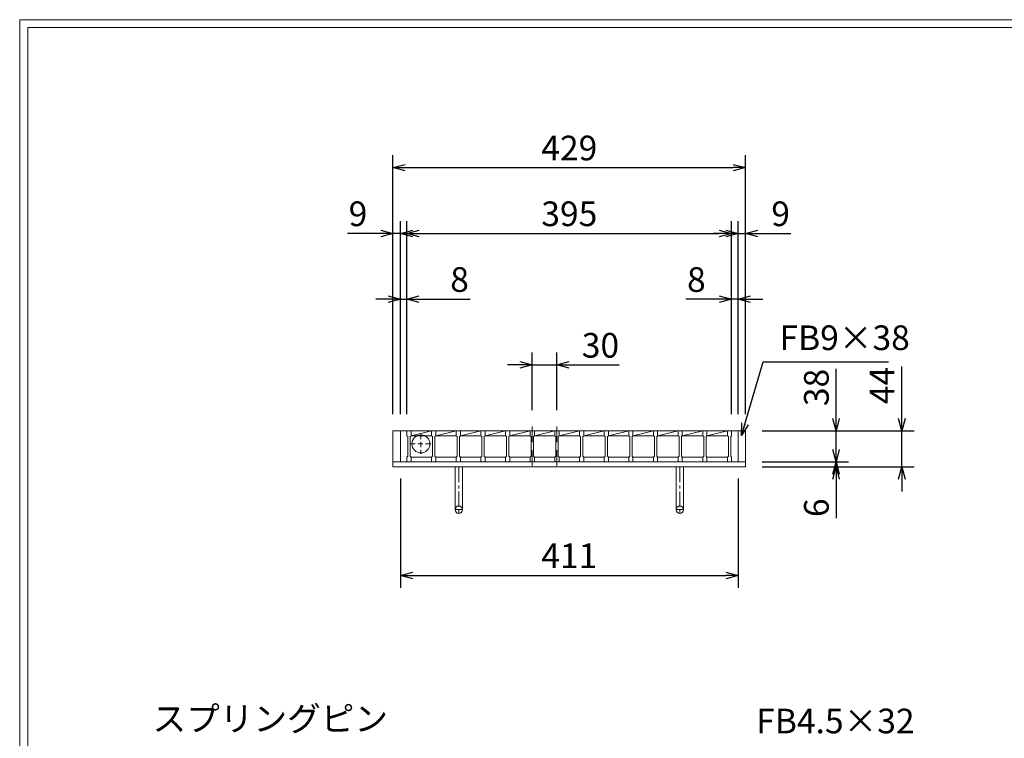
# Model space of a CAD drawing. Units: millimetres. Extents: x -180 to 2610, y -195 to 1778.
# Drawn here: x -180 to 1018, y 904 to 1778 of the extents above; entities that cross this region are included whole.
import ezdxf

# ---------------------------------------------------------------- set-up
doc = ezdxf.new("R2010")
doc.units = ezdxf.units.MM
doc.linetypes.add('CENTER', pattern=[10, 6.25, -1.25, 1.25, -1.25])
doc.linetypes.add('HIDDEN', pattern=[9.525, 6.35, -3.175])
for name, color, linetype, lineweight in [('中心線', 1, 'HIDDEN', 13), ('受け枠', 3, 'Continuous', 9), ('寸法線', 2, 'Continuous', 9), ('本体', 7, 'Continuous', 13), ('枠寸法', 31, 'Continuous', 9)]:
    doc.layers.add(name, color=color, linetype=linetype, lineweight=lineweight)
doc.layers.add('外枠', color=7, linetype='Continuous')
doc.dimstyles.new('ISO-25', dxfattribs={"dimscale": 10, "dimtxt": 3, "dimasz": 1.5, "dimexe": 1.5, "dimexo": 2, "dimgap": 0.5, "dimtad": 1, "dimdsep": 46, "dimtxsty": 'Standard', "dimblk": 'OPEN30', "dimcen": 2.5, "dimadec": 0, "dimazin": 0, "dimtfac": 1, "dimtmove": 0, "dimatfit": 0, "dimldrblk": 'OPEN30', "dimfxl": 1, "dimarcsym": 0})

# ---------------------------------------------------------------- blocks, each defined once
blk = doc.blocks.new('_Open30')
at = {"color": 0, "linetype": 'ByBlock', "lineweight": -2}
for p, q in [((-1, 0.268), (0, 0)), ((0, 0), (-1, -0.268)), ((0, 0), (-1, 0))]:
    blk.add_line(p, q, dxfattribs=at)
blk = doc.blocks.new('*D19')
at = {"layer": 'Defpoints', "color": 0, "linetype": 'Continuous'}
for p in [(274.3, 1517.9), (274.3, 1277.9), (283.3, 1277.9)]:
    blk.add_point(p, dxfattribs=at)
at = {"layer": '枠寸法', "color": 0, "linetype": 'Continuous', "lineweight": -2}
for p, q in [((274.3, 1297.9), (274.3, 1532.9)), ((283.3, 1297.9), (283.3, 1532.9)), ((259.3, 1517.9), (219.1, 1517.9)), ((283.3, 1517.9), (274.3, 1517.9)), ((298.3, 1517.9), (313.3, 1517.9))]:
    blk.add_line(p, q, dxfattribs=at)
at = {"layer": '枠寸法', "color": 0, "linetype": 'Continuous', "lineweight": -2, "xscale": 15, "yscale": 15, "zscale": 15}
blk.add_blockref('_Open30', (274.3, 1517.9), dxfattribs=at)
at = {"layer": '枠寸法', "color": 0, "linetype": 'Continuous', "lineweight": -2, "xscale": 15, "yscale": 15, "zscale": 15, "rotation": 180}
blk.add_blockref('_Open30', (283.3, 1517.9), dxfattribs=at)
at = {"layer": '枠寸法', "color": 0, "linetype": 'Continuous', "insert": (231.7, 1537.9), "char_height": 30, "attachment_point": 5}
blk.add_mtext('9', dxfattribs=at)
blk = doc.blocks.new('*D20')
at = {"layer": 'Defpoints', "color": 0, "linetype": 'Continuous'}
for p in [(291.3, 1437.9), (283.3, 1277.9), (291.3, 1277.9)]:
    blk.add_point(p, dxfattribs=at)
at = {"layer": '枠寸法', "color": 0, "linetype": 'Continuous', "lineweight": -2}
for p, q in [((283.3, 1297.9), (283.3, 1452.9)), ((291.3, 1297.9), (291.3, 1452.9)), ((268.3, 1437.9), (253.3, 1437.9)), ((283.3, 1437.9), (291.3, 1437.9)), ((306.3, 1437.9), (368.2, 1437.9))]:
    blk.add_line(p, q, dxfattribs=at)
at = {"layer": '枠寸法', "color": 0, "linetype": 'Continuous', "lineweight": -2, "xscale": 15, "yscale": 15, "zscale": 15}
blk.add_blockref('_Open30', (283.3, 1437.9), dxfattribs=at)
at = {"layer": '枠寸法', "color": 0, "linetype": 'Continuous', "lineweight": -2, "xscale": 15, "yscale": 15, "zscale": 15, "rotation": 180}
blk.add_blockref('_Open30', (291.3, 1437.9), dxfattribs=at)
at = {"layer": '枠寸法', "color": 0, "linetype": 'Continuous', "insert": (355.3, 1457.9), "char_height": 30, "attachment_point": 5}
blk.add_mtext('8', dxfattribs=at)
blk = doc.blocks.new('*D21')
at = {"layer": 'Defpoints', "color": 0, "linetype": 'Continuous'}
for p in [(686.3, 1437.9), (686.3, 1277.9), (694.3, 1277.9)]:
    blk.add_point(p, dxfattribs=at)
at = {"layer": '枠寸法', "color": 0, "linetype": 'Continuous', "lineweight": -2}
for p, q in [((686.3, 1297.9), (686.3, 1452.9)), ((694.3, 1297.9), (694.3, 1452.9)), ((671.3, 1437.9), (630.5, 1437.9)), ((694.3, 1437.9), (686.3, 1437.9)), ((709.3, 1437.9), (724.3, 1437.9))]:
    blk.add_line(p, q, dxfattribs=at)
at = {"layer": '枠寸法', "color": 0, "linetype": 'Continuous', "lineweight": -2, "xscale": 15, "yscale": 15, "zscale": 15}
blk.add_blockref('_Open30', (686.3, 1437.9), dxfattribs=at)
at = {"layer": '枠寸法', "color": 0, "linetype": 'Continuous', "lineweight": -2, "xscale": 15, "yscale": 15, "zscale": 15, "rotation": 180}
blk.add_blockref('_Open30', (694.3, 1437.9), dxfattribs=at)
at = {"layer": '枠寸法', "color": 0, "linetype": 'Continuous', "insert": (643.4, 1457.9), "char_height": 30, "attachment_point": 5}
blk.add_mtext('8', dxfattribs=at)
blk = doc.blocks.new('*D22')
at = {"layer": 'Defpoints', "color": 0, "linetype": 'Continuous'}
for p in [(703.3, 1517.9), (694.3, 1277.9), (703.3, 1277.9)]:
    blk.add_point(p, dxfattribs=at)
at = {"layer": '枠寸法', "color": 0, "linetype": 'Continuous', "lineweight": -2}
for p, q in [((694.3, 1297.9), (694.3, 1532.9)), ((703.3, 1297.9), (703.3, 1532.9)), ((679.3, 1517.9), (664.3, 1517.9)), ((694.3, 1517.9), (703.3, 1517.9)), ((718.3, 1517.9), (758.5, 1517.9))]:
    blk.add_line(p, q, dxfattribs=at)
at = {"layer": '枠寸法', "color": 0, "linetype": 'Continuous', "lineweight": -2, "xscale": 15, "yscale": 15, "zscale": 15}
blk.add_blockref('_Open30', (694.3, 1517.9), dxfattribs=at)
at = {"layer": '枠寸法', "color": 0, "linetype": 'Continuous', "lineweight": -2, "xscale": 15, "yscale": 15, "zscale": 15, "rotation": 180}
blk.add_blockref('_Open30', (703.3, 1517.9), dxfattribs=at)
at = {"layer": '枠寸法', "color": 0, "linetype": 'Continuous', "insert": (745.9, 1537.9), "char_height": 30, "attachment_point": 5}
blk.add_mtext('9', dxfattribs=at)
blk = doc.blocks.new('*D23')
at = {"layer": 'Defpoints', "color": 0, "linetype": 'Continuous'}
for p in [(703.3, 1597.9), (274.3, 1277.9), (703.3, 1277.9)]:
    blk.add_point(p, dxfattribs=at)
at = {"layer": '枠寸法', "color": 0, "linetype": 'Continuous', "lineweight": -2}
for p, q in [((274.3, 1297.9), (274.3, 1612.9)), ((703.3, 1297.9), (703.3, 1612.9)), ((289.3, 1597.9), (688.3, 1597.9))]:
    blk.add_line(p, q, dxfattribs=at)
at = {"layer": '枠寸法', "color": 0, "linetype": 'Continuous', "lineweight": -2, "xscale": 15, "yscale": 15, "zscale": 15, "rotation": 180}
blk.add_blockref('_Open30', (274.3, 1597.9), dxfattribs=at)
at = {"layer": '枠寸法', "color": 0, "linetype": 'Continuous', "lineweight": -2, "xscale": 15, "yscale": 15, "zscale": 15}
blk.add_blockref('_Open30', (703.3, 1597.9), dxfattribs=at)
at = {"layer": '枠寸法', "color": 0, "linetype": 'Continuous', "insert": (488.8, 1617.9), "char_height": 30, "attachment_point": 5}
blk.add_mtext('429', dxfattribs=at)
blk = doc.blocks.new('*D24')
at = {"layer": 'Defpoints', "color": 0, "linetype": 'Continuous'}
for p in [(283.3, 1239.9), (694.3, 1239.9), (694.3, 1101.9)]:
    blk.add_point(p, dxfattribs=at)
at = {"layer": '枠寸法', "color": 0, "linetype": 'Continuous', "lineweight": -2}
for p, q in [((283.3, 1219.9), (283.3, 1086.9)), ((694.3, 1219.9), (694.3, 1086.9)), ((298.3, 1101.9), (679.3, 1101.9))]:
    blk.add_line(p, q, dxfattribs=at)
at = {"layer": '枠寸法', "color": 0, "linetype": 'Continuous', "lineweight": -2, "xscale": 15, "yscale": 15, "zscale": 15, "rotation": 180}
blk.add_blockref('_Open30', (283.3, 1101.9), dxfattribs=at)
at = {"layer": '枠寸法', "color": 0, "linetype": 'Continuous', "lineweight": -2, "xscale": 15, "yscale": 15, "zscale": 15}
blk.add_blockref('_Open30', (694.3, 1101.9), dxfattribs=at)
at = {"layer": '枠寸法', "color": 0, "linetype": 'Continuous', "insert": (488.8, 1121.9), "char_height": 30, "attachment_point": 5}
blk.add_mtext('411', dxfattribs=at)
blk = doc.blocks.new('*D25')
at = {"layer": 'Defpoints', "color": 0, "linetype": 'Continuous'}
for p in [(703.3, 1277.9), (703.3, 1233.9), (893.3, 1233.9)]:
    blk.add_point(p, dxfattribs=at)
at = {"layer": '枠寸法', "color": 0, "linetype": 'Continuous', "lineweight": -2}
for p, q in [((893.3, 1292.9), (893.3, 1356.1)), ((723.3, 1277.9), (908.3, 1277.9)), ((893.3, 1233.9), (893.3, 1277.9)), ((723.3, 1233.9), (908.3, 1233.9)), ((893.3, 1218.9), (893.3, 1203.9))]:
    blk.add_line(p, q, dxfattribs=at)
at = {"layer": '枠寸法', "color": 0, "linetype": 'Continuous', "lineweight": -2, "xscale": 15, "yscale": 15, "zscale": 15}
for p, rotation in [((893.3, 1277.9), 270), ((893.3, 1233.9), 90)]:
    blk.add_blockref('_Open30', p, dxfattribs=dict(at, rotation=rotation))
at = {"layer": '枠寸法', "color": 0, "linetype": 'Continuous', "insert": (873.3, 1332.9), "char_height": 30, "attachment_point": 5, "rotation": 90}
blk.add_mtext('44', dxfattribs=at)
blk = doc.blocks.new('*D26')
at = {"layer": 'Defpoints', "color": 0, "linetype": 'Continuous'}
for p in [(703.3, 1239.9), (703.3, 1233.9), (813.3, 1233.9)]:
    blk.add_point(p, dxfattribs=at)
at = {"layer": '枠寸法', "color": 0, "linetype": 'Continuous', "lineweight": -2}
for p, q in [((813.3, 1254.9), (813.3, 1269.9)), ((723.3, 1239.9), (828.3, 1239.9)), ((813.3, 1239.9), (813.3, 1233.9)), ((723.3, 1233.9), (828.3, 1233.9)), ((813.3, 1218.9), (813.3, 1171.6))]:
    blk.add_line(p, q, dxfattribs=at)
at = {"layer": '枠寸法', "color": 0, "linetype": 'Continuous', "lineweight": -2, "xscale": 15, "yscale": 15, "zscale": 15}
for p, rotation in [((813.3, 1239.9), 270), ((813.3, 1233.9), 90)]:
    blk.add_blockref('_Open30', p, dxfattribs=dict(at, rotation=rotation))
at = {"layer": '枠寸法', "color": 0, "linetype": 'Continuous', "insert": (793.3, 1184.2), "char_height": 30, "attachment_point": 5, "rotation": 90}
blk.add_mtext('6', dxfattribs=at)
blk = doc.blocks.new('*D27')
at = {"layer": 'Defpoints', "color": 0, "ltscale": 3}
for p in [(703.3, 1277.9), (813.3, 1277.9), (703.3, 1239.9)]:
    blk.add_point(p, dxfattribs=at)
at = {"layer": '寸法線', "color": 0, "lineweight": -2, "ltscale": 3}
for p, q in [((813.3, 1292.9), (813.3, 1353.2)), ((723.3, 1277.9), (828.3, 1277.9)), ((813.3, 1239.9), (813.3, 1277.9)), ((723.3, 1239.9), (828.3, 1239.9)), ((813.3, 1224.9), (813.3, 1209.9))]:
    blk.add_line(p, q, dxfattribs=at)
at = {"layer": '寸法線', "color": 0, "lineweight": -2, "ltscale": 3, "xscale": 15, "yscale": 15, "zscale": 15}
for p, rotation in [((813.3, 1277.9), 270), ((813.3, 1239.9), 90)]:
    blk.add_blockref('_Open30', p, dxfattribs=dict(at, rotation=rotation))
at = {"layer": '寸法線', "color": 0, "ltscale": 3, "insert": (793.3, 1330.5), "char_height": 30, "attachment_point": 5, "rotation": 90}
blk.add_mtext('38', dxfattribs=at)
blk = doc.blocks.new('*D28')
at = {"layer": 'Defpoints', "color": 0, "ltscale": 3}
for p in [(686.3, 1517.9), (291.3, 1277.9), (686.3, 1277.9)]:
    blk.add_point(p, dxfattribs=at)
at = {"layer": '寸法線', "color": 0, "lineweight": -2, "ltscale": 3}
for p, q in [((291.3, 1297.9), (291.3, 1532.9)), ((686.3, 1297.9), (686.3, 1532.9)), ((306.3, 1517.9), (671.3, 1517.9))]:
    blk.add_line(p, q, dxfattribs=at)
at = {"layer": '寸法線', "color": 0, "lineweight": -2, "ltscale": 3, "xscale": 15, "yscale": 15, "zscale": 15, "rotation": 180}
blk.add_blockref('_Open30', (291.3, 1517.9), dxfattribs=at)
at = {"layer": '寸法線', "color": 0, "lineweight": -2, "ltscale": 3, "xscale": 15, "yscale": 15, "zscale": 15}
blk.add_blockref('_Open30', (686.3, 1517.9), dxfattribs=at)
at = {"layer": '寸法線', "color": 0, "ltscale": 3, "insert": (488.8, 1537.9), "char_height": 30, "attachment_point": 5}
blk.add_mtext('395', dxfattribs=at)
blk = doc.blocks.new('*D29')
at = {"layer": 'Defpoints', "color": 0, "ltscale": 3}
for p in [(443.8, 1357.9), (443.8, 1282.9), (473.8, 1282.9)]:
    blk.add_point(p, dxfattribs=at)
at = {"layer": '寸法線', "color": 0, "lineweight": -2, "ltscale": 3}
for p, q in [((443.8, 1302.9), (443.8, 1372.9)), ((473.8, 1302.9), (473.8, 1372.9)), ((428.8, 1357.9), (413.8, 1357.9)), ((443.8, 1357.9), (473.8, 1357.9)), ((488.8, 1357.9), (549.6, 1357.9))]:
    blk.add_line(p, q, dxfattribs=at)
at = {"layer": '寸法線', "color": 0, "lineweight": -2, "ltscale": 3, "xscale": 15, "yscale": 15, "zscale": 15}
blk.add_blockref('_Open30', (443.8, 1357.9), dxfattribs=at)
at = {"layer": '寸法線', "color": 0, "lineweight": -2, "ltscale": 3, "xscale": 15, "yscale": 15, "zscale": 15, "rotation": 180}
blk.add_blockref('_Open30', (473.8, 1357.9), dxfattribs=at)
at = {"layer": '寸法線', "color": 0, "ltscale": 3, "insert": (526.7, 1377.9), "char_height": 30, "attachment_point": 5}
blk.add_mtext('30', dxfattribs=at)
blk = doc.blocks.new('ピン穴(本体32(38))用')
at = {"layer": '中心線'}
for p, q in [((17, -4), (17, -28)), ((3.5, -16), (30.5, -16))]:
    blk.add_line(p, q, dxfattribs=at)
at = {"layer": '本体', "ltscale": 3}
blk.add_circle((17, -16), 11, dxfattribs=at)

msp = doc.modelspace()

# ---------------------------------------------------------------- linework, layer by layer
at = {"layer": '中心線', "ltscale": 3}
for p, q in [((443.792, 1282.869), (443.792, 1234.869)), ((473.792, 1282.869), (473.792, 1234.869))]:
    msp.add_line(p, q, dxfattribs=at)
at = {"layer": '受け枠'}
for p, q in [((274.292, 1277.869), (703.292, 1277.869)), ((690.792, 1277.869), (703.292, 1277.869)), ((274.292, 1239.869), (703.292, 1239.869)), ((274.292, 1233.869), (703.292, 1233.869))]:
    msp.add_line(p, q, dxfattribs=at)
at = {"layer": '受け枠', "linetype": 'Continuous'}
for p, q in [((274.292, 1277.869), (274.292, 1233.869)), ((283.292, 1277.869), (283.292, 1239.869)), ((694.292, 1277.869), (694.292, 1239.869)), ((703.292, 1277.869), (703.292, 1233.869))]:
    msp.add_line(p, q, dxfattribs=at)
at = {"layer": '受け枠', "ltscale": 3}
for p, q in [((349.792, 1233.869), (349.792, 1181.869)), ((349.792, 1233.869), (358.792, 1233.869)), ((358.792, 1233.869), (358.792, 1181.869)), ((618.792, 1233.869), (618.792, 1181.869)), ((627.792, 1233.869), (618.792, 1233.869)), ((627.792, 1233.869), (627.792, 1181.869))]:
    msp.add_line(p, q, dxfattribs=at)
at = {"layer": '受け枠', "linetype": 'CENTER', "ltscale": 3}
for p, q in [((354.292, 1233.869), (354.292, 1177.369)), ((623.292, 1233.869), (623.292, 1177.369)), ((358.792, 1181.869), (349.792, 1181.869)), ((618.792, 1181.869), (627.792, 1181.869))]:
    msp.add_line(p, q, dxfattribs=at)
at = {"layer": '受け枠', "ltscale": 3}
for centre in [(354.292, 1181.869), (623.292, 1181.869)]:
    msp.add_circle(centre, 4.5, dxfattribs=at)
at = {"layer": '外枠', "lineweight": 9, "ltscale": 80}
for p in [(2609.622, 1777.869), (-179.889, -195.4)]:
    msp.add_line(p, (-179.889, 1777.869), dxfattribs=at)
at = {"layer": '外枠', "lineweight": 9, "ltscale": 100}
for q in [(2600.231, 1768.477), (-169.889, -185.4)]:
    msp.add_line((-169.889, 1768.477), q, dxfattribs=at)
at = {"layer": '本体'}
for p, q in [((291.292, 1277.869), (296.292, 1277.869)), ((291.292, 1277.869), (291.292, 1271.869)), ((291.292, 1277.869), (296.292, 1277.869)), ((291.292, 1277.869), (291.292, 1271.869)), ((291.292, 1277.869), (296.292, 1277.869)), ((291.292, 1277.869), (291.292, 1271.869)), ((291.292, 1271.869), (292.292, 1270.869)), ((291.292, 1271.869), (292.292, 1270.869)), ((291.292, 1271.869), (292.292, 1270.869)), ((292.292, 1270.869), (292.292, 1246.869)), ((292.292, 1270.869), (292.292, 1246.869)), ((292.292, 1270.869), (292.292, 1246.869)), ((296.292, 1271.869), (295.292, 1270.869)), ((296.292, 1271.869), (295.292, 1270.869)), ((296.292, 1271.869), (295.292, 1270.869)), ((295.292, 1270.869), (295.292, 1246.869)), ((295.292, 1270.869), (295.292, 1246.869)), ((295.292, 1270.869), (295.292, 1246.869)), ((296.292, 1277.869), (296.292, 1271.869)), ((296.292, 1277.869), (296.292, 1271.869)), ((296.292, 1277.869), (296.292, 1271.869)), ((296.292, 1271.869), (321.292, 1271.869)), ((321.292, 1277.869), (321.292, 1271.869)), ((321.292, 1277.869), (321.292, 1271.869)), ((321.292, 1277.869), (321.292, 1271.869)), ((321.292, 1277.869), (326.292, 1277.869)), ((321.292, 1277.869), (326.292, 1277.869)), ((321.292, 1277.869), (326.292, 1277.869)), ((321.292, 1271.869), (322.292, 1270.869)), ((321.292, 1271.869), (322.292, 1270.869)), ((321.292, 1271.869), (322.292, 1270.869)), ((322.292, 1270.869), (322.292, 1246.869)), ((322.292, 1270.869), (322.292, 1246.869)), ((322.292, 1270.869), (322.292, 1246.869)), ((326.292, 1271.869), (325.292, 1270.869)), ((326.292, 1271.869), (325.292, 1270.869)), ((326.292, 1271.869), (325.292, 1270.869)), ((325.292, 1270.869), (325.292, 1246.869)), ((325.292, 1270.869), (325.292, 1246.869)), ((325.292, 1270.869), (325.292, 1246.869)), ((326.292, 1277.869), (326.292, 1271.869)), ((326.292, 1277.869), (326.292, 1271.869)), ((326.292, 1277.869), (326.292, 1271.869)), ((326.292, 1271.869), (351.292, 1271.869)), ((351.292, 1277.869), (351.292, 1271.869)), ((351.292, 1277.869), (351.292, 1271.869)), ((351.292, 1277.869), (351.292, 1271.869)), ((351.292, 1277.869), (356.292, 1277.869)), ((351.292, 1277.869), (356.292, 1277.869)), ((351.292, 1277.869), (356.292, 1277.869)), ((351.292, 1271.869), (352.292, 1270.869)), ((351.292, 1271.869), (352.292, 1270.869)), ((351.292, 1271.869), (352.292, 1270.869)), ((352.292, 1270.869), (352.292, 1246.869)), ((352.292, 1270.869), (352.292, 1246.869)), ((352.292, 1270.869), (352.292, 1246.869)), ((356.292, 1271.869), (355.292, 1270.869)), ((356.292, 1271.869), (355.292, 1270.869)), ((356.292, 1271.869), (355.292, 1270.869)), ((355.292, 1270.869), (355.292, 1246.869)), ((355.292, 1270.869), (355.292, 1246.869)), ((355.292, 1270.869), (355.292, 1246.869)), ((356.292, 1277.869), (356.292, 1271.869)), ((356.292, 1277.869), (356.292, 1271.869)), ((356.292, 1277.869), (356.292, 1271.869)), ((356.292, 1271.869), (381.292, 1271.869)), ((381.292, 1277.869), (381.292, 1271.869)), ((381.292, 1277.869), (381.292, 1271.869)), ((381.292, 1277.869), (381.292, 1271.869)), ((381.292, 1277.869), (386.292, 1277.869)), ((381.292, 1277.869), (386.292, 1277.869)), ((381.292, 1277.869), (386.292, 1277.869)), ((381.292, 1271.869), (382.292, 1270.869)), ((381.292, 1271.869), (382.292, 1270.869)), ((381.292, 1271.869), (382.292, 1270.869)), ((382.292, 1270.869), (382.292, 1246.869)), ((382.292, 1270.869), (382.292, 1246.869)), ((382.292, 1270.869), (382.292, 1246.869)), ((386.292, 1271.869), (385.292, 1270.869)), ((386.292, 1271.869), (385.292, 1270.869)), ((386.292, 1271.869), (385.292, 1270.869)), ((385.292, 1270.869), (385.292, 1246.869)), ((385.292, 1270.869), (385.292, 1246.869)), ((385.292, 1270.869), (385.292, 1246.869)), ((386.292, 1277.869), (386.292, 1271.869)), ((386.292, 1277.869), (386.292, 1271.869)), ((386.292, 1277.869), (386.292, 1271.869)), ((386.292, 1271.869), (411.292, 1271.869)), ((411.292, 1277.869), (411.292, 1271.869)), ((411.292, 1277.869), (411.292, 1271.869)), ((411.292, 1277.869), (411.292, 1271.869)), ((411.292, 1277.869), (416.292, 1277.869)), ((411.292, 1277.869), (416.292, 1277.869)), ((411.292, 1277.869), (416.292, 1277.869)), ((411.292, 1271.869), (412.292, 1270.869)), ((411.292, 1271.869), (412.292, 1270.869)), ((411.292, 1271.869), (412.292, 1270.869)), ((412.292, 1270.869), (412.292, 1246.869)), ((412.292, 1270.869), (412.292, 1246.869)), ((412.292, 1270.869), (412.292, 1246.869)), ((416.292, 1271.869), (415.292, 1270.869)), ((416.292, 1271.869), (415.292, 1270.869)), ((416.292, 1271.869), (415.292, 1270.869)), ((415.292, 1270.869), (415.292, 1246.869)), ((415.292, 1270.869), (415.292, 1246.869)), ((415.292, 1270.869), (415.292, 1246.869)), ((416.292, 1277.869), (416.292, 1271.869)), ((416.292, 1277.869), (416.292, 1271.869)), ((416.292, 1277.869), (416.292, 1271.869)), ((416.292, 1271.869), (441.292, 1271.869)), ((441.292, 1277.869), (446.292, 1277.869)), ((441.292, 1277.869), (446.292, 1277.869)), ((441.292, 1277.869), (446.292, 1277.869)), ((441.292, 1277.869), (441.292, 1271.869)), ((441.292, 1277.869), (441.292, 1271.869)), ((441.292, 1277.869), (441.292, 1271.869)), ((441.292, 1271.869), (442.292, 1270.869)), ((441.292, 1271.869), (442.292, 1270.869)), ((441.292, 1271.869), (442.292, 1270.869)), ((442.292, 1270.869), (442.292, 1246.869)), ((442.292, 1270.869), (442.292, 1246.869)), ((442.292, 1270.869), (442.292, 1246.869)), ((446.292, 1271.869), (445.292, 1270.869)), ((446.292, 1271.869), (445.292, 1270.869)), ((446.292, 1271.869), (445.292, 1270.869)), ((445.292, 1270.869), (445.292, 1246.869)), ((445.292, 1270.869), (445.292, 1246.869)), ((445.292, 1270.869), (445.292, 1246.869)), ((446.292, 1277.869), (446.292, 1271.869)), ((446.292, 1277.869), (446.292, 1271.869)), ((446.292, 1277.869), (446.292, 1271.869)), ((446.292, 1271.869), (471.292, 1271.869)), ((471.292, 1277.869), (476.292, 1277.869)), ((471.292, 1277.869), (476.292, 1277.869)), ((471.292, 1277.869), (476.292, 1277.869)), ((471.292, 1277.869), (471.292, 1271.869)), ((471.292, 1277.869), (471.292, 1271.869)), ((471.292, 1277.869), (471.292, 1271.869)), ((471.292, 1271.869), (472.292, 1270.869)), ((471.292, 1271.869), (472.292, 1270.869)), ((471.292, 1271.869), (472.292, 1270.869)), ((472.292, 1270.869), (472.292, 1246.869)), ((472.292, 1270.869), (472.292, 1246.869)), ((472.292, 1270.869), (472.292, 1246.869)), ((476.292, 1271.869), (475.292, 1270.869)), ((476.292, 1271.869), (475.292, 1270.869)), ((476.292, 1271.869), (475.292, 1270.869)), ((475.292, 1270.869), (475.292, 1246.869)), ((475.292, 1270.869), (475.292, 1246.869)), ((475.292, 1270.869), (475.292, 1246.869)), ((476.292, 1277.869), (476.292, 1271.869)), ((476.292, 1277.869), (476.292, 1271.869)), ((476.292, 1277.869), (476.292, 1271.869)), ((476.292, 1271.869), (501.292, 1271.869)), ((501.292, 1277.869), (506.292, 1277.869)), ((501.292, 1277.869), (506.292, 1277.869)), ((501.292, 1277.869), (506.292, 1277.869)), ((501.292, 1277.869), (501.292, 1271.869)), ((501.292, 1277.869), (501.292, 1271.869)), ((501.292, 1277.869), (501.292, 1271.869)), ((501.292, 1271.869), (502.292, 1270.869)), ((501.292, 1271.869), (502.292, 1270.869)), ((501.292, 1271.869), (502.292, 1270.869)), ((502.292, 1270.869), (502.292, 1246.869)), ((502.292, 1270.869), (502.292, 1246.869)), ((502.292, 1270.869), (502.292, 1246.869)), ((506.292, 1271.869), (505.292, 1270.869)), ((506.292, 1271.869), (505.292, 1270.869)), ((506.292, 1271.869), (505.292, 1270.869)), ((505.292, 1270.869), (505.292, 1246.869)), ((505.292, 1270.869), (505.292, 1246.869)), ((505.292, 1270.869), (505.292, 1246.869)), ((506.292, 1277.869), (506.292, 1271.869)), ((506.292, 1277.869), (506.292, 1271.869)), ((506.292, 1277.869), (506.292, 1271.869)), ((506.292, 1271.869), (531.292, 1271.869)), ((531.292, 1277.869), (536.292, 1277.869)), ((531.292, 1277.869), (536.292, 1277.869)), ((531.292, 1277.869), (536.292, 1277.869)), ((531.292, 1277.869), (531.292, 1271.869)), ((531.292, 1277.869), (531.292, 1271.869)), ((531.292, 1277.869), (531.292, 1271.869)), ((531.292, 1271.869), (532.292, 1270.869)), ((531.292, 1271.869), (532.292, 1270.869)), ((531.292, 1271.869), (532.292, 1270.869)), ((532.292, 1270.869), (532.292, 1246.869)), ((532.292, 1270.869), (532.292, 1246.869)), ((532.292, 1270.869), (532.292, 1246.869)), ((536.292, 1271.869), (535.292, 1270.869)), ((536.292, 1271.869), (535.292, 1270.869)), ((536.292, 1271.869), (535.292, 1270.869)), ((535.292, 1270.869), (535.292, 1246.869)), ((535.292, 1270.869), (535.292, 1246.869)), ((535.292, 1270.869), (535.292, 1246.869)), ((536.292, 1277.869), (536.292, 1271.869)), ((536.292, 1277.869), (536.292, 1271.869)), ((536.292, 1277.869), (536.292, 1271.869)), ((536.292, 1271.869), (561.292, 1271.869)), ((561.292, 1277.869), (561.292, 1271.869)), ((561.292, 1277.869), (561.292, 1271.869)), ((561.292, 1277.869), (561.292, 1271.869)), ((561.292, 1277.869), (566.292, 1277.869)), ((561.292, 1277.869), (566.292, 1277.869)), ((561.292, 1277.869), (566.292, 1277.869)), ((561.292, 1271.869), (562.292, 1270.869)), ((561.292, 1271.869), (562.292, 1270.869)), ((561.292, 1271.869), (562.292, 1270.869)), ((562.292, 1270.869), (562.292, 1246.869)), ((562.292, 1270.869), (562.292, 1246.869)), ((562.292, 1270.869), (562.292, 1246.869)), ((566.292, 1271.869), (565.292, 1270.869)), ((566.292, 1271.869), (565.292, 1270.869)), ((566.292, 1271.869), (565.292, 1270.869)), ((565.292, 1270.869), (565.292, 1246.869)), ((565.292, 1270.869), (565.292, 1246.869)), ((565.292, 1270.869), (565.292, 1246.869)), ((566.292, 1277.869), (566.292, 1271.869)), ((566.292, 1277.869), (566.292, 1271.869)), ((566.292, 1277.869), (566.292, 1271.869)), ((566.292, 1271.869), (591.292, 1271.869)), ((591.292, 1277.869), (591.292, 1271.869)), ((591.292, 1277.869), (591.292, 1271.869)), ((591.292, 1277.869), (591.292, 1271.869)), ((591.292, 1277.869), (596.292, 1277.869)), ((591.292, 1277.869), (596.292, 1277.869)), ((591.292, 1277.869), (596.292, 1277.869)), ((591.292, 1271.869), (592.292, 1270.869)), ((591.292, 1271.869), (592.292, 1270.869)), ((591.292, 1271.869), (592.292, 1270.869)), ((592.292, 1270.869), (592.292, 1246.869)), ((592.292, 1270.869), (592.292, 1246.869)), ((592.292, 1270.869), (592.292, 1246.869)), ((596.292, 1271.869), (595.292, 1270.869)), ((596.292, 1271.869), (595.292, 1270.869)), ((596.292, 1271.869), (595.292, 1270.869)), ((595.292, 1270.869), (595.292, 1246.869)), ((595.292, 1270.869), (595.292, 1246.869)), ((595.292, 1270.869), (595.292, 1246.869)), ((596.292, 1277.869), (596.292, 1271.869)), ((596.292, 1277.869), (596.292, 1271.869)), ((596.292, 1277.869), (596.292, 1271.869)), ((596.292, 1271.869), (621.292, 1271.869)), ((621.292, 1277.869), (621.292, 1271.869)), ((621.292, 1277.869), (621.292, 1271.869)), ((621.292, 1277.869), (621.292, 1271.869)), ((621.292, 1277.869), (626.292, 1277.869)), ((621.292, 1277.869), (626.292, 1277.869)), ((621.292, 1277.869), (626.292, 1277.869)), ((621.292, 1271.869), (622.292, 1270.869)), ((621.292, 1271.869), (622.292, 1270.869)), ((621.292, 1271.869), (622.292, 1270.869)), ((622.292, 1270.869), (622.292, 1246.869)), ((622.292, 1270.869), (622.292, 1246.869)), ((622.292, 1270.869), (622.292, 1246.869)), ((626.292, 1271.869), (625.292, 1270.869)), ((626.292, 1271.869), (625.292, 1270.869)), ((626.292, 1271.869), (625.292, 1270.869)), ((625.292, 1270.869), (625.292, 1246.869)), ((625.292, 1270.869), (625.292, 1246.869)), ((625.292, 1270.869), (625.292, 1246.869)), ((626.292, 1277.869), (626.292, 1271.869)), ((626.292, 1277.869), (626.292, 1271.869)), ((626.292, 1277.869), (626.292, 1271.869)), ((626.292, 1271.869), (651.292, 1271.869)), ((651.292, 1277.869), (651.292, 1271.869)), ((651.292, 1277.869), (651.292, 1271.869)), ((651.292, 1277.869), (651.292, 1271.869)), ((651.292, 1277.869), (656.292, 1277.869)), ((651.292, 1277.869), (656.292, 1277.869)), ((651.292, 1277.869), (656.292, 1277.869)), ((651.292, 1271.869), (652.292, 1270.869)), ((651.292, 1271.869), (652.292, 1270.869)), ((651.292, 1271.869), (652.292, 1270.869)), ((652.292, 1270.869), (652.292, 1246.869)), ((652.292, 1270.869), (652.292, 1246.869)), ((652.292, 1270.869), (652.292, 1246.869)), ((656.292, 1271.869), (655.292, 1270.869)), ((656.292, 1271.869), (655.292, 1270.869)), ((656.292, 1271.869), (655.292, 1270.869)), ((655.292, 1270.869), (655.292, 1246.869)), ((655.292, 1270.869), (655.292, 1246.869)), ((655.292, 1270.869), (655.292, 1246.869)), ((656.292, 1277.869), (656.292, 1271.869)), ((656.292, 1277.869), (656.292, 1271.869)), ((656.292, 1277.869), (656.292, 1271.869)), ((656.292, 1271.869), (681.292, 1271.869)), ((681.292, 1277.869), (681.292, 1271.869)), ((681.292, 1277.869), (681.292, 1271.869)), ((681.292, 1277.869), (681.292, 1271.869)), ((681.292, 1277.869), (686.292, 1277.869)), ((681.292, 1277.869), (686.292, 1277.869)), ((681.292, 1277.869), (686.292, 1277.869)), ((681.292, 1271.869), (682.292, 1270.869)), ((681.292, 1271.869), (682.292, 1270.869)), ((681.292, 1271.869), (682.292, 1270.869)), ((682.292, 1270.869), (682.292, 1246.869)), ((682.292, 1270.869), (682.292, 1246.869)), ((682.292, 1270.869), (682.292, 1246.869)), ((686.292, 1271.869), (685.292, 1270.869)), ((686.292, 1271.869), (685.292, 1270.869)), ((686.292, 1271.869), (685.292, 1270.869)), ((685.292, 1270.869), (685.292, 1246.869)), ((685.292, 1270.869), (685.292, 1246.869)), ((685.292, 1270.869), (685.292, 1246.869)), ((686.292, 1277.869), (686.292, 1271.869)), ((686.292, 1277.869), (686.292, 1271.869)), ((686.292, 1277.869), (686.292, 1271.869)), ((291.292, 1245.869), (292.292, 1246.869)), ((291.292, 1245.869), (292.292, 1246.869)), ((291.292, 1245.869), (292.292, 1246.869)), ((291.292, 1239.869), (291.292, 1245.869)), ((291.292, 1239.869), (291.292, 1245.869)), ((291.292, 1239.869), (291.292, 1245.869)), ((296.292, 1245.869), (295.292, 1246.869)), ((296.292, 1245.869), (295.292, 1246.869)), ((296.292, 1245.869), (295.292, 1246.869)), ((296.292, 1239.869), (296.292, 1245.869)), ((296.292, 1239.869), (296.292, 1245.869)), ((296.292, 1239.869), (296.292, 1245.869)), ((296.292, 1245.869), (321.292, 1245.869)), ((321.292, 1245.869), (322.292, 1246.869)), ((321.292, 1245.869), (322.292, 1246.869)), ((321.292, 1245.869), (322.292, 1246.869)), ((321.292, 1239.869), (321.292, 1245.869)), ((321.292, 1239.869), (321.292, 1245.869)), ((321.292, 1239.869), (321.292, 1245.869)), ((326.292, 1245.869), (325.292, 1246.869)), ((326.292, 1245.869), (325.292, 1246.869)), ((326.292, 1245.869), (325.292, 1246.869)), ((326.292, 1239.869), (326.292, 1245.869)), ((326.292, 1239.869), (326.292, 1245.869)), ((326.292, 1239.869), (326.292, 1245.869)), ((326.292, 1245.869), (351.292, 1245.869)), ((351.292, 1245.869), (352.292, 1246.869)), ((351.292, 1245.869), (352.292, 1246.869)), ((351.292, 1245.869), (352.292, 1246.869)), ((351.292, 1239.869), (351.292, 1245.869)), ((351.292, 1239.869), (351.292, 1245.869)), ((351.292, 1239.869), (351.292, 1245.869)), ((356.292, 1245.869), (355.292, 1246.869)), ((356.292, 1245.869), (355.292, 1246.869)), ((356.292, 1245.869), (355.292, 1246.869)), ((356.292, 1239.869), (356.292, 1245.869)), ((356.292, 1239.869), (356.292, 1245.869)), ((356.292, 1239.869), (356.292, 1245.869)), ((356.292, 1245.869), (381.292, 1245.869)), ((381.292, 1245.869), (382.292, 1246.869)), ((381.292, 1245.869), (382.292, 1246.869)), ((381.292, 1245.869), (382.292, 1246.869)), ((381.292, 1239.869), (381.292, 1245.869)), ((381.292, 1239.869), (381.292, 1245.869)), ((381.292, 1239.869), (381.292, 1245.869)), ((386.292, 1245.869), (385.292, 1246.869)), ((386.292, 1245.869), (385.292, 1246.869)), ((386.292, 1245.869), (385.292, 1246.869)), ((386.292, 1239.869), (386.292, 1245.869)), ((386.292, 1239.869), (386.292, 1245.869)), ((386.292, 1239.869), (386.292, 1245.869)), ((386.292, 1245.869), (411.292, 1245.869)), ((411.292, 1245.869), (412.292, 1246.869)), ((411.292, 1245.869), (412.292, 1246.869)), ((411.292, 1245.869), (412.292, 1246.869)), ((411.292, 1239.869), (411.292, 1245.869)), ((411.292, 1239.869), (411.292, 1245.869)), ((411.292, 1239.869), (411.292, 1245.869)), ((416.292, 1245.869), (415.292, 1246.869)), ((416.292, 1245.869), (415.292, 1246.869)), ((416.292, 1245.869), (415.292, 1246.869)), ((416.292, 1239.869), (416.292, 1245.869)), ((416.292, 1239.869), (416.292, 1245.869)), ((416.292, 1239.869), (416.292, 1245.869)), ((416.292, 1245.869), (441.292, 1245.869)), ((441.292, 1245.869), (442.292, 1246.869)), ((441.292, 1245.869), (442.292, 1246.869)), ((441.292, 1245.869), (442.292, 1246.869)), ((441.292, 1239.869), (441.292, 1245.869)), ((441.292, 1239.869), (441.292, 1245.869)), ((441.292, 1239.869), (441.292, 1245.869)), ((446.292, 1245.869), (445.292, 1246.869)), ((446.292, 1245.869), (445.292, 1246.869)), ((446.292, 1245.869), (445.292, 1246.869)), ((446.292, 1245.869), (471.292, 1245.869)), ((446.292, 1239.869), (446.292, 1245.869)), ((446.292, 1239.869), (446.292, 1245.869)), ((446.292, 1239.869), (446.292, 1245.869)), ((471.292, 1245.869), (472.292, 1246.869)), ((471.292, 1245.869), (472.292, 1246.869)), ((471.292, 1245.869), (472.292, 1246.869)), ((471.292, 1239.869), (471.292, 1245.869)), ((471.292, 1239.869), (471.292, 1245.869)), ((471.292, 1239.869), (471.292, 1245.869)), ((476.292, 1245.869), (475.292, 1246.869)), ((476.292, 1245.869), (475.292, 1246.869)), ((476.292, 1245.869), (475.292, 1246.869)), ((476.292, 1245.869), (501.292, 1245.869)), ((476.292, 1239.869), (476.292, 1245.869)), ((476.292, 1239.869), (476.292, 1245.869)), ((476.292, 1239.869), (476.292, 1245.869)), ((501.292, 1245.869), (502.292, 1246.869)), ((501.292, 1245.869), (502.292, 1246.869)), ((501.292, 1245.869), (502.292, 1246.869)), ((501.292, 1239.869), (501.292, 1245.869)), ((501.292, 1239.869), (501.292, 1245.869)), ((501.292, 1239.869), (501.292, 1245.869)), ((506.292, 1245.869), (505.292, 1246.869)), ((506.292, 1245.869), (505.292, 1246.869)), ((506.292, 1245.869), (505.292, 1246.869)), ((506.292, 1245.869), (531.292, 1245.869)), ((506.292, 1239.869), (506.292, 1245.869)), ((506.292, 1239.869), (506.292, 1245.869)), ((506.292, 1239.869), (506.292, 1245.869)), ((531.292, 1245.869), (532.292, 1246.869)), ((531.292, 1245.869), (532.292, 1246.869)), ((531.292, 1245.869), (532.292, 1246.869)), ((531.292, 1239.869), (531.292, 1245.869)), ((531.292, 1239.869), (531.292, 1245.869)), ((531.292, 1239.869), (531.292, 1245.869)), ((536.292, 1245.869), (535.292, 1246.869)), ((536.292, 1245.869), (535.292, 1246.869)), ((536.292, 1245.869), (535.292, 1246.869)), ((536.292, 1245.869), (561.292, 1245.869)), ((536.292, 1239.869), (536.292, 1245.869)), ((536.292, 1239.869), (536.292, 1245.869)), ((536.292, 1239.869), (536.292, 1245.869)), ((561.292, 1245.869), (562.292, 1246.869)), ((561.292, 1245.869), (562.292, 1246.869)), ((561.292, 1245.869), (562.292, 1246.869)), ((561.292, 1239.869), (561.292, 1245.869)), ((561.292, 1239.869), (561.292, 1245.869)), ((561.292, 1239.869), (561.292, 1245.869)), ((566.292, 1245.869), (565.292, 1246.869)), ((566.292, 1245.869), (565.292, 1246.869)), ((566.292, 1245.869), (565.292, 1246.869)), ((566.292, 1239.869), (566.292, 1245.869)), ((566.292, 1239.869), (566.292, 1245.869)), ((566.292, 1239.869), (566.292, 1245.869)), ((566.292, 1245.869), (591.292, 1245.869)), ((591.292, 1245.869), (592.292, 1246.869)), ((591.292, 1245.869), (592.292, 1246.869)), ((591.292, 1245.869), (592.292, 1246.869)), ((591.292, 1239.869), (591.292, 1245.869)), ((591.292, 1239.869), (591.292, 1245.869)), ((591.292, 1239.869), (591.292, 1245.869)), ((596.292, 1245.869), (595.292, 1246.869)), ((596.292, 1245.869), (595.292, 1246.869)), ((596.292, 1245.869), (595.292, 1246.869)), ((596.292, 1239.869), (596.292, 1245.869)), ((596.292, 1239.869), (596.292, 1245.869)), ((596.292, 1239.869), (596.292, 1245.869)), ((596.292, 1245.869), (621.292, 1245.869)), ((621.292, 1245.869), (622.292, 1246.869)), ((621.292, 1245.869), (622.292, 1246.869)), ((621.292, 1245.869), (622.292, 1246.869)), ((621.292, 1239.869), (621.292, 1245.869)), ((621.292, 1239.869), (621.292, 1245.869)), ((621.292, 1239.869), (621.292, 1245.869)), ((626.292, 1245.869), (625.292, 1246.869)), ((626.292, 1245.869), (625.292, 1246.869)), ((626.292, 1245.869), (625.292, 1246.869)), ((626.292, 1239.869), (626.292, 1245.869)), ((626.292, 1239.869), (626.292, 1245.869)), ((626.292, 1239.869), (626.292, 1245.869)), ((626.292, 1245.869), (651.292, 1245.869)), ((651.292, 1245.869), (652.292, 1246.869)), ((651.292, 1245.869), (652.292, 1246.869)), ((651.292, 1245.869), (652.292, 1246.869)), ((651.292, 1239.869), (651.292, 1245.869)), ((651.292, 1239.869), (651.292, 1245.869)), ((651.292, 1239.869), (651.292, 1245.869)), ((656.292, 1245.869), (655.292, 1246.869)), ((656.292, 1245.869), (655.292, 1246.869)), ((656.292, 1245.869), (655.292, 1246.869)), ((656.292, 1239.869), (656.292, 1245.869)), ((656.292, 1239.869), (656.292, 1245.869)), ((656.292, 1239.869), (656.292, 1245.869)), ((656.292, 1245.869), (681.292, 1245.869)), ((681.292, 1245.869), (682.292, 1246.869)), ((681.292, 1245.869), (682.292, 1246.869)), ((681.292, 1245.869), (682.292, 1246.869)), ((681.292, 1239.869), (681.292, 1245.869)), ((681.292, 1239.869), (681.292, 1245.869)), ((681.292, 1239.869), (681.292, 1245.869)), ((686.292, 1245.869), (685.292, 1246.869)), ((686.292, 1245.869), (685.292, 1246.869)), ((686.292, 1245.869), (685.292, 1246.869)), ((686.292, 1239.869), (686.292, 1245.869)), ((686.292, 1239.869), (686.292, 1245.869)), ((686.292, 1239.869), (686.292, 1245.869)), ((291.292, 1239.869), (296.292, 1239.869)), ((291.292, 1239.869), (296.292, 1239.869)), ((291.292, 1239.869), (296.292, 1239.869)), ((321.292, 1239.869), (326.292, 1239.869)), ((321.292, 1239.869), (326.292, 1239.869)), ((321.292, 1239.869), (326.292, 1239.869)), ((351.292, 1239.869), (356.292, 1239.869)), ((351.292, 1239.869), (356.292, 1239.869)), ((351.292, 1239.869), (356.292, 1239.869)), ((381.292, 1239.869), (386.292, 1239.869)), ((381.292, 1239.869), (386.292, 1239.869)), ((381.292, 1239.869), (386.292, 1239.869)), ((411.292, 1239.869), (416.292, 1239.869)), ((411.292, 1239.869), (416.292, 1239.869)), ((411.292, 1239.869), (416.292, 1239.869)), ((441.292, 1239.869), (446.292, 1239.869)), ((441.292, 1239.869), (446.292, 1239.869)), ((441.292, 1239.869), (446.292, 1239.869)), ((471.292, 1239.869), (476.292, 1239.869)), ((471.292, 1239.869), (476.292, 1239.869)), ((471.292, 1239.869), (476.292, 1239.869)), ((501.292, 1239.869), (506.292, 1239.869)), ((501.292, 1239.869), (506.292, 1239.869)), ((501.292, 1239.869), (506.292, 1239.869)), ((531.292, 1239.869), (536.292, 1239.869)), ((531.292, 1239.869), (536.292, 1239.869)), ((531.292, 1239.869), (536.292, 1239.869)), ((561.292, 1239.869), (566.292, 1239.869)), ((561.292, 1239.869), (566.292, 1239.869)), ((561.292, 1239.869), (566.292, 1239.869)), ((591.292, 1239.869), (596.292, 1239.869)), ((591.292, 1239.869), (596.292, 1239.869)), ((591.292, 1239.869), (596.292, 1239.869)), ((621.292, 1239.869), (626.292, 1239.869)), ((621.292, 1239.869), (626.292, 1239.869)), ((621.292, 1239.869), (626.292, 1239.869)), ((651.292, 1239.869), (656.292, 1239.869)), ((651.292, 1239.869), (656.292, 1239.869)), ((651.292, 1239.869), (656.292, 1239.869)), ((681.292, 1239.869), (686.292, 1239.869)), ((681.292, 1239.869), (686.292, 1239.869)), ((681.292, 1239.869), (686.292, 1239.869))]:
    msp.add_line(p, q, dxfattribs=at)
at = {"layer": '本体', "ltscale": 3}
for p, q in [((296.292, 1271.869), (321.292, 1277.869)), ((326.292, 1271.869), (351.292, 1277.869)), ((356.292, 1271.869), (381.292, 1277.869)), ((386.292, 1271.869), (411.292, 1277.869)), ((416.292, 1271.869), (441.292, 1277.869)), ((446.292, 1271.869), (471.292, 1277.869)), ((476.292, 1271.869), (501.292, 1277.869)), ((506.292, 1271.869), (531.292, 1277.869)), ((536.292, 1271.869), (561.292, 1277.869)), ((566.292, 1271.869), (591.292, 1277.869)), ((596.292, 1271.869), (621.292, 1277.869)), ((626.292, 1271.869), (651.292, 1277.869)), ((656.292, 1271.869), (681.292, 1277.869))]:
    msp.add_line(p, q, dxfattribs=at)

# ---------------------------------------------------------------- block references
at = {"layer": '受け枠', "ltscale": 3}
msp.add_blockref('ピン穴(本体32(38))用', (291.292, 1277.869), dxfattribs=at)

# ---------------------------------------------------------------- texts
at = {"layer": '寸法線', "linetype": 'Continuous', "char_height": 30, "attachment_point": 7}
for s, insert in [('FB9×38', (744.573, 1366.619)), ('FB4.5×32', (716.234, 900.415))]:
    msp.add_mtext(s, dxfattribs=dict(at, insert=insert))
at = {"layer": '枠寸法', "ltscale": 3, "insert": (268.212, 903.211), "char_height": 30, "attachment_point": 9}
msp.add_mtext('スプリングピン', dxfattribs=at)

# ---------------------------------------------------------------- dimensions: what is measured, and where the dimension line sits
at = {"layer": '寸法線', "ltscale": 3}
dim = msp.add_linear_dim(base=(686.292, 1517.869), p1=(291.292, 1277.869), p2=(686.292, 1277.869), dimstyle='ISO-25', dxfattribs=at)
dim.commit()
dim.dimension.update_dxf_attribs({"geometry": '*D28', "text_midpoint": (488.792, 1537.869)})
dim = msp.add_linear_dim(base=(443.792, 1357.869), p1=(473.792, 1282.869), p2=(443.792, 1282.869), dimstyle='ISO-25', dxfattribs=at)
dim.commit()
dim.dimension.update_dxf_attribs({"geometry": '*D29', "text_midpoint": (526.686, 1357.869), "dimtype": 160})
dim = msp.add_linear_dim(base=(813.291, 1277.869), p1=(703.292, 1239.869), p2=(703.292, 1277.869), angle=90, dimstyle='ISO-25', dxfattribs=at)
dim.commit()
dim.dimension.update_dxf_attribs({"geometry": '*D27', "text_midpoint": (793.291, 1330.534)})
at = {"layer": '枠寸法', "linetype": 'Continuous'}
for base, p1, p2, picture, middle in [((703.292, 1597.869), (274.292, 1277.869), (703.292, 1277.869), '*D23', (488.792, 1617.869)), ((703.292, 1517.869), (694.292, 1277.869), (703.292, 1277.869), '*D22', (745.907, 1537.869)), ((686.292, 1437.869), (694.292, 1277.869), (686.292, 1277.869), '*D21', (643.374, 1457.869)), ((694.292, 1101.869), (283.292, 1239.869), (694.292, 1239.869), '*D24', (488.792, 1121.869))]:
    dim = msp.add_linear_dim(base=base, p1=p1, p2=p2, dimstyle='ISO-25', dxfattribs=at)
    dim.commit()
    dim.dimension.update_dxf_attribs({"geometry": picture, "text_midpoint": middle})
for base, p2, picture, middle in [((274.292, 1517.869), (274.292, 1277.869), '*D19', (231.678, 1517.869)), ((291.292, 1437.869), (291.292, 1277.869), '*D20', (355.326, 1437.869))]:
    dim = msp.add_linear_dim(base=base, p1=(283.292, 1277.869), p2=p2, dimstyle='ISO-25', dxfattribs=at)
    dim.commit()
    dim.dimension.update_dxf_attribs({"geometry": picture, "text_midpoint": middle, "dimtype": 160})
for base, p1, picture, middle in [((893.295, 1233.869), (703.292, 1277.869), '*D25', (893.295, 1332.925)), ((813.291, 1233.869), (703.292, 1239.869), '*D26', (813.291, 1184.189))]:
    dim = msp.add_linear_dim(base=base, p1=p1, p2=(703.292, 1233.869), angle=90, dimstyle='ISO-25', dxfattribs=at)
    dim.commit()
    dim.dimension.update_dxf_attribs({"geometry": picture, "text_midpoint": middle, "dimtype": 160})

# ---------------------------------------------------------------- leaders
at = {"layer": '寸法線', "linetype": 'Continuous', "annotation_type": 0, "has_hookline": 1, "hookline_direction": 0, "text_width": 132.487}
msp.add_leader([(698.462, 1271.925), (724.573, 1361.619), (739.573, 1361.619)], dimstyle='ISO-25', override={"dimgap": 0.5, "dimtad": 1}, dxfattribs=at)

doc.saveas('drawing.dxf')
